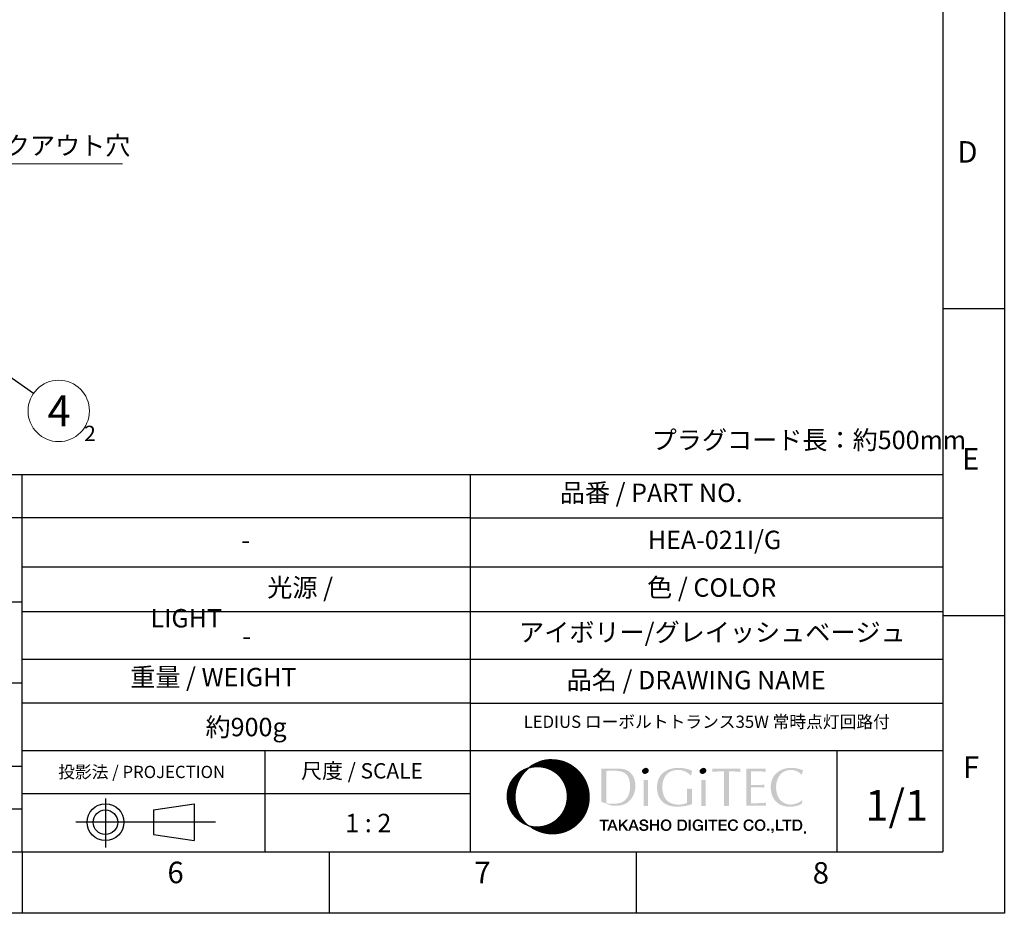
# Model space of a CAD drawing. Extents: x 18 to 854, y 7 to 304.
# Drawn here: x 694 to 854, y 7 to 153 of the extents above; entities that cross this region are included whole.
import ezdxf

# ---------------------------------------------------------------- set-up
doc = ezdxf.new("R2010")
doc.units = 0
doc.layers.get('0').update_dxf_attribs({"linetype": 'CONTINUOUS'})
for name, color, linetype in [('1', 7, 'CONTINUOUS'), ('997-図枠_文字', 7, 'CONTINUOUS'), ('998-図枠', 7, 'CONTINUOUS'), ('999-OFF', 7, 'CONTINUOUS')]:
    doc.layers.add(name, color=color, linetype=linetype)
doc.styles.add('SLDTEXTSTYLE0', font='TXT', dxfattribs={"width": 0.75, "bigfont": 'bigfont'})
doc.styles.get("Standard").update_dxf_attribs({"font": 'msgothic.ttc'})
doc.styles.add('ＭＳ_Ｐゴシック', font='msgothic.ttc', dxfattribs={"bigfont": 'ＭＳ Ｐゴシック'})
doc.dimstyles.new('ISO-25', dxfattribs={"dimtxt": 2.5, "dimasz": 2.5, "dimexe": 1.25, "dimexo": 0.625, "dimtad": 1, "dimdsep": 46, "dimtxsty": 'STANDARD', "dimcen": 2.5, "dimadec": 0, "dimazin": 0, "dimtfac": 1, "dimtmove": 0, "dimatfit": 3, "dimfxl": 1, "dimarcsym": 0})
pattern_1 = [(45, (436.222919, 7.6797907), (-0.00438489068, 0.00438489068), [])]

msp = doc.modelspace()

# ---------------------------------------------------------------- hatches: boundary and pattern name
at = {"layer": '997-図枠_文字', "linetype": 'Continuous'}
h = msp.add_hatch(dxfattribs=at)
h.set_pattern_fill('ANSI31', scale=0.001953, style=0)
h.set_pattern_definition(pattern_1)
edge = h.paths.add_edge_path(flags=0)
edge.add_spline(control_points=[(776.98, 21.35), (778.02, 20.52), (779.34, 20.02), (780.77, 20.02), (784.11, 20.02), (786.81, 22.72), (786.81, 26.06), (786.81, 29.39), (784.11, 32.1), (780.77, 32.1)], knot_values=[5, 5, 5, 5, 6, 6, 6, 7, 7, 7, 8, 8, 8, 8], weights=[1, 1, 1, 1, 1, 1, 1, 1, 1, 1], degree=3, periodic=0)
edge.add_spline(control_points=[(780.77, 32.1), (779.34, 32.1), (778.02, 31.6), (776.98, 30.77)], knot_values=[0, 0, 0, 0, 1, 1, 1, 1], weights=[1, 1, 1, 1], degree=3, periodic=0)
edge.add_spline(control_points=[(776.98, 30.77), (777.41, 30.89), (777.86, 30.95), (778.32, 30.95), (781.03, 30.95), (783.22, 28.76), (783.22, 26.06), (783.22, 23.35), (781.03, 21.16), (778.32, 21.16), (777.86, 21.16), (777.41, 21.23), (776.98, 21.35)], knot_values=[1, 1, 1, 1, 2, 2, 2, 3, 3, 3, 4, 4, 4, 5, 5, 5, 5], weights=[1, 1, 1, 1, 1, 1, 1, 1, 1, 1, 1, 1, 1], degree=3, periodic=0)
h = msp.add_hatch(dxfattribs=at)
h.set_pattern_fill('ANSI31', scale=0.001953, style=0)
h.set_pattern_definition(pattern_1)
edge = h.paths.add_edge_path(flags=0)
edge.add_spline(control_points=[(776.98, 21.35), (775.61, 22.46), (774.73, 24.15), (774.73, 26.06)], knot_values=[3, 3, 3, 3, 4, 4, 4, 4], weights=[1, 1, 1, 1], degree=3, periodic=0)
edge.add_spline(control_points=[(774.73, 26.06), (774.73, 27.96), (775.61, 29.66), (776.98, 30.77)], knot_values=[0, 0, 0, 0, 1, 1, 1, 1], weights=[1, 1, 1, 1], degree=3, periodic=0)
edge.add_spline(control_points=[(776.98, 30.77), (774.93, 30.18), (773.43, 28.3), (773.43, 26.06), (773.43, 23.82), (774.93, 21.93), (776.98, 21.35)], knot_values=[1, 1, 1, 1, 2, 2, 2, 3, 3, 3, 3], weights=[1, 1, 1, 1, 1, 1, 1], degree=3, periodic=0)
h = msp.add_hatch(color=7, dxfattribs=at)
edge = h.paths.add_edge_path(flags=0)
edge.add_line((788.79, 30.64), (788.79, 25.24))
edge.add_line((788.79, 25.24), (790.52, 24.59))
edge.add_spline(control_points=[(790.52, 24.59), (791.46, 24.59), (792.45, 24.61), (793.2, 25.26)], knot_values=[1, 1, 1, 1, 2, 2, 2, 2], weights=[1, 1, 1, 1], degree=3, periodic=0)
edge.add_spline(control_points=[(793.2, 25.26), (793.87, 25.85), (794.32, 26.65), (794.32, 27.88)], knot_values=[2, 2, 2, 2, 3, 3, 3, 3], weights=[1, 1, 1, 1], degree=3, periodic=0)
edge.add_spline(control_points=[(794.32, 27.88), (794.32, 28.73), (794.04, 29.55), (793.37, 30.11)], knot_values=[3, 3, 3, 3, 4, 4, 4, 4], weights=[1, 1, 1, 1], degree=3, periodic=0)
edge.add_spline(control_points=[(793.37, 30.11), (792.62, 30.73), (791.73, 30.64), (790.8, 30.64)], knot_values=[4, 4, 4, 4, 5, 5, 5, 5], weights=[1, 1, 1, 1], degree=3, periodic=0)
edge.add_line((790.8, 30.64), (788.79, 30.64))
edge = h.paths.add_edge_path(flags=0)
edge.add_spline(control_points=[(793.45, 27.75), (793.45, 26.67), (793.13, 25.68), (792.17, 25.2)], knot_values=[2, 2, 2, 2, 3, 3, 3, 3], weights=[1, 1, 1, 1], degree=3, periodic=0)
edge.add_spline(control_points=[(792.17, 25.2), (791.45, 24.84), (790.35, 24.94), (789.57, 24.99)], knot_values=[3, 3, 3, 3, 4, 4, 4, 4], weights=[1, 1, 1, 1], degree=3, periodic=0)
edge.add_line((789.57, 24.99), (789.57, 30.28))
edge.add_spline(control_points=[(789.57, 30.28), (789.95, 30.29), (790.32, 30.32), (790.69, 30.32)], knot_values=[0, 0, 0, 0, 1, 1, 1, 1], weights=[1, 1, 1, 1], degree=3, periodic=0)
edge.add_spline(control_points=[(790.69, 30.32), (792.68, 30.32), (793.45, 29.63), (793.45, 27.75)], knot_values=[1, 1, 1, 1, 2, 2, 2, 2], weights=[1, 1, 1, 1], degree=3, periodic=0)
h = msp.add_hatch(color=7, dxfattribs=at)
edge = h.paths.add_edge_path(flags=0)
edge.add_spline(control_points=[(795.86, 29.78), (795.62, 29.78), (795.41, 29.98), (795.41, 30.23), (795.41, 30.48), (795.62, 30.68), (795.86, 30.68)], knot_values=[0, 0, 0, 0, 1, 1, 1, 2, 2, 2, 2], weights=[1, 1, 1, 1, 1, 1, 1], degree=3, periodic=0)
edge.add_spline(control_points=[(795.86, 30.68), (796.1, 30.68), (796.32, 30.48), (796.32, 30.23), (796.32, 29.98), (796.1, 29.78), (795.86, 29.78)], knot_values=[2, 2, 2, 2, 3, 3, 3, 4, 4, 4, 4], weights=[1, 1, 1, 1, 1, 1, 1], degree=3, periodic=0)
h = msp.add_hatch(color=7, dxfattribs=at)
edge = h.paths.add_edge_path(flags=0)
edge.add_spline(control_points=[(796.04, 29.87), (795.8, 29.87), (795.59, 30.08), (795.59, 30.33), (795.59, 30.58), (795.8, 30.78), (796.04, 30.78)], knot_values=[0, 0, 0, 0, 1, 1, 1, 2, 2, 2, 2], weights=[1, 1, 1, 1, 1, 1, 1], degree=3, periodic=0)
edge.add_spline(control_points=[(796.04, 30.78), (796.28, 30.78), (796.5, 30.58), (796.5, 30.33), (796.5, 30.08), (796.28, 29.87), (796.04, 29.87)], knot_values=[2, 2, 2, 2, 3, 3, 3, 4, 4, 4, 4], weights=[1, 1, 1, 1, 1, 1, 1], degree=3, periodic=0)
h = msp.add_hatch(color=7, dxfattribs=at)
edge = h.paths.add_edge_path(flags=0)
edge.add_spline(control_points=[(803.58, 30.26), (803.5, 30.03), (803.44, 29.8), (803.37, 29.57)], knot_values=[12, 12, 12, 12, 13, 13, 13, 13], weights=[1, 1, 1, 1], degree=3, periodic=0)
edge.add_line((803.37, 29.57), (803.28, 29.57))
edge.add_spline(control_points=[(803.28, 29.57), (802.78, 30.14), (802.03, 30.43), (801.28, 30.43)], knot_values=[0, 0, 0, 0, 1, 1, 1, 1], weights=[1, 1, 1, 1], degree=3, periodic=0)
edge.add_spline(control_points=[(801.28, 30.43), (799.77, 30.43), (798.72, 29.44), (798.72, 27.65)], knot_values=[1, 1, 1, 1, 2, 2, 2, 2], weights=[1, 1, 1, 1], degree=3, periodic=0)
edge.add_spline(control_points=[(798.72, 27.65), (798.72, 25.88), (799.62, 24.79), (801.37, 24.79)], knot_values=[2, 2, 2, 2, 3, 3, 3, 3], weights=[1, 1, 1, 1], degree=3, periodic=0)
edge.add_spline(control_points=[(801.37, 24.79), (801.86, 24.79), (802.35, 24.88), (802.76, 25.09)], knot_values=[3, 3, 3, 3, 4, 4, 4, 4], weights=[1, 1, 1, 1], degree=3, periodic=0)
edge.add_line((802.76, 25.09), (802.76, 27.38))
edge.add_spline(control_points=[(802.76, 27.38), (802.89, 27.37), (803.02, 27.35), (803.15, 27.35)], knot_values=[5, 5, 5, 5, 6, 6, 6, 6], weights=[1, 1, 1, 1], degree=3, periodic=0)
edge.add_spline(control_points=[(803.15, 27.35), (803.28, 27.35), (803.4, 27.37), (803.54, 27.38)], knot_values=[6, 6, 6, 6, 7, 7, 7, 7], weights=[1, 1, 1, 1], degree=3, periodic=0)
edge.add_line((803.54, 27.38), (803.54, 24.86))
edge.add_spline(control_points=[(803.54, 24.86), (802.77, 24.6), (801.95, 24.45), (801.13, 24.45)], knot_values=[8, 8, 8, 8, 9, 9, 9, 9], weights=[1, 1, 1, 1], degree=3, periodic=0)
edge.add_spline(control_points=[(801.13, 24.45), (798.88, 24.45), (797.85, 25.8), (797.85, 27.6)], knot_values=[9, 9, 9, 9, 10, 10, 10, 10], weights=[1, 1, 1, 1], degree=3, periodic=0)
edge.add_spline(control_points=[(797.85, 27.6), (797.85, 29.68), (799.34, 30.77), (801.31, 30.77)], knot_values=[10, 10, 10, 10, 11, 11, 11, 11], weights=[1, 1, 1, 1], degree=3, periodic=0)
edge.add_spline(control_points=[(801.31, 30.77), (802.64, 30.77), (803.38, 30.38), (803.58, 30.26)], knot_values=[11, 11, 11, 11, 12, 12, 12, 12], weights=[1, 1, 1, 1], degree=3, periodic=0)
h = msp.add_hatch(color=7, dxfattribs=at)
edge = h.paths.add_edge_path(flags=0)
edge.add_spline(control_points=[(805.25, 29.78), (805, 29.78), (804.79, 29.98), (804.79, 30.23), (804.79, 30.48), (805, 30.68), (805.25, 30.68)], knot_values=[0, 0, 0, 0, 1, 1, 1, 2, 2, 2, 2], weights=[1, 1, 1, 1, 1, 1, 1], degree=3, periodic=0)
edge.add_spline(control_points=[(805.25, 30.68), (805.49, 30.68), (805.7, 30.48), (805.7, 30.23), (805.7, 29.98), (805.49, 29.78), (805.25, 29.78)], knot_values=[2, 2, 2, 2, 3, 3, 3, 4, 4, 4, 4], weights=[1, 1, 1, 1, 1, 1, 1], degree=3, periodic=0)
h = msp.add_hatch(color=7, dxfattribs=at)
edge = h.paths.add_edge_path(flags=0)
edge.add_spline(control_points=[(805.43, 29.87), (805.18, 29.87), (804.97, 30.08), (804.97, 30.33), (804.97, 30.58), (805.18, 30.78), (805.43, 30.78)], knot_values=[0, 0, 0, 0, 1, 1, 1, 2, 2, 2, 2], weights=[1, 1, 1, 1, 1, 1, 1], degree=3, periodic=0)
edge.add_spline(control_points=[(805.43, 30.78), (805.67, 30.78), (805.88, 30.58), (805.88, 30.33), (805.88, 30.08), (805.67, 29.87), (805.43, 29.87)], knot_values=[2, 2, 2, 2, 3, 3, 3, 4, 4, 4, 4], weights=[1, 1, 1, 1, 1, 1, 1], degree=3, periodic=0)
h = msp.add_hatch(color=7, dxfattribs=at)
edge = h.paths.add_edge_path(flags=0)
edge.add_spline(control_points=[(811.42, 30.11), (810.98, 30.16), (810.36, 30.21), (809.57, 30.21)], knot_values=[9, 9, 9, 9, 10, 10, 10, 10], weights=[1, 1, 1, 1], degree=3, periodic=0)
edge.add_line((809.57, 30.21), (809.57, 24.54))
edge.add_spline(control_points=[(809.57, 24.54), (809.43, 24.55), (809.3, 24.57), (809.18, 24.57)], knot_values=[0, 0, 0, 0, 1, 1, 1, 1], weights=[1, 1, 1, 1], degree=3, periodic=0)
edge.add_spline(control_points=[(809.18, 24.57), (809.04, 24.57), (808.91, 24.55), (808.78, 24.54)], knot_values=[1, 1, 1, 1, 2, 2, 2, 2], weights=[1, 1, 1, 1], degree=3, periodic=0)
edge.add_line((808.78, 24.54), (808.78, 30.21))
edge.add_spline(control_points=[(808.78, 30.21), (807.89, 30.21), (807.35, 30.16), (806.84, 30.11)], knot_values=[3, 3, 3, 3, 4, 4, 4, 4], weights=[1, 1, 1, 1], degree=3, periodic=0)
edge.add_spline(control_points=[(806.84, 30.11), (806.85, 30.19), (806.87, 30.28), (806.87, 30.37)], knot_values=[4, 4, 4, 4, 5, 5, 5, 5], weights=[1, 1, 1, 1], degree=3, periodic=0)
edge.add_spline(control_points=[(806.87, 30.37), (806.87, 30.46), (806.85, 30.54), (806.84, 30.64)], knot_values=[5, 5, 5, 5, 6, 6, 6, 6], weights=[1, 1, 1, 1], degree=3, periodic=0)
edge.add_line((806.84, 30.64), (811.42, 30.64))
edge.add_spline(control_points=[(811.42, 30.64), (811.41, 30.54), (811.4, 30.46), (811.4, 30.37)], knot_values=[7, 7, 7, 7, 8, 8, 8, 8], weights=[1, 1, 1, 1], degree=3, periodic=0)
edge.add_spline(control_points=[(811.4, 30.37), (811.4, 30.28), (811.41, 30.19), (811.42, 30.11)], knot_values=[8, 8, 8, 8, 9, 9, 9, 9], weights=[1, 1, 1, 1], degree=3, periodic=0)
h = msp.add_hatch(color=7, dxfattribs=at)
edge = h.paths.add_edge_path(flags=0)
edge.add_spline(control_points=[(815.55, 30.11), (815.28, 30.16), (815.01, 30.19), (814.75, 30.2)], knot_values=[16, 16, 16, 16, 17, 17, 17, 17], weights=[1, 1, 1, 1], degree=3, periodic=0)
edge.add_line((814.75, 30.2), (813.86, 30.22))
edge.add_line((813.86, 30.22), (813.17, 30.22))
edge.add_line((813.17, 30.22), (813.17, 27.99))
edge.add_line((813.17, 27.99), (814.55, 27.99))
edge.add_spline(control_points=[(814.55, 27.99), (814.82, 27.99), (815.08, 28.03), (815.34, 28.04)], knot_values=[1, 1, 1, 1, 2, 2, 2, 2], weights=[1, 1, 1, 1], degree=3, periodic=0)
edge.add_spline(control_points=[(815.34, 28.04), (815.33, 27.96), (815.32, 27.88), (815.32, 27.8)], knot_values=[2, 2, 2, 2, 3, 3, 3, 3], weights=[1, 1, 1, 1], degree=3, periodic=0)
edge.add_spline(control_points=[(815.32, 27.8), (815.32, 27.73), (815.33, 27.65), (815.34, 27.56)], knot_values=[3, 3, 3, 3, 4, 4, 4, 4], weights=[1, 1, 1, 1], degree=3, periodic=0)
edge.add_spline(control_points=[(815.34, 27.56), (815.08, 27.57), (814.82, 27.6), (814.55, 27.6)], knot_values=[4, 4, 4, 4, 5, 5, 5, 5], weights=[1, 1, 1, 1], degree=3, periodic=0)
edge.add_line((814.55, 27.6), (813.17, 27.6))
edge.add_line((813.17, 27.6), (813.17, 25.01))
edge.add_spline(control_points=[(813.17, 25.01), (813.72, 24.99), (814.25, 25.02), (814.78, 25.04)], knot_values=[7, 7, 7, 7, 8, 8, 8, 8], weights=[1, 1, 1, 1], degree=3, periodic=0)
edge.add_spline(control_points=[(814.78, 25.04), (815.06, 25.05), (815.32, 25.08), (815.6, 25.12)], knot_values=[8, 8, 8, 8, 9, 9, 9, 9], weights=[1, 1, 1, 1], degree=3, periodic=0)
edge.add_spline(control_points=[(815.6, 25.12), (815.59, 25.02), (815.57, 24.94), (815.57, 24.85)], knot_values=[9, 9, 9, 9, 10, 10, 10, 10], weights=[1, 1, 1, 1], degree=3, periodic=0)
edge.add_spline(control_points=[(815.57, 24.85), (815.57, 24.77), (815.59, 24.68), (815.6, 24.59)], knot_values=[10, 10, 10, 10, 11, 11, 11, 11], weights=[1, 1, 1, 1], degree=3, periodic=0)
edge.add_line((815.6, 24.59), (812.39, 24.59))
edge.add_line((812.39, 24.59), (812.39, 30.64))
edge.add_line((812.39, 30.64), (815.55, 30.64))
edge.add_spline(control_points=[(815.55, 30.64), (815.54, 30.54), (815.52, 30.46), (815.52, 30.37)], knot_values=[14, 14, 14, 14, 15, 15, 15, 15], weights=[1, 1, 1, 1], degree=3, periodic=0)
edge.add_spline(control_points=[(815.52, 30.37), (815.52, 30.28), (815.54, 30.19), (815.55, 30.11)], knot_values=[15, 15, 15, 15, 16, 16, 16, 16], weights=[1, 1, 1, 1], degree=3, periodic=0)
h = msp.add_hatch(color=7, dxfattribs=at)
edge = h.paths.add_edge_path(flags=0)
edge.add_spline(control_points=[(819.63, 24.8), (820.59, 24.8), (821.34, 25.37), (821.52, 25.52)], knot_values=[9, 9, 9, 9, 10, 10, 10, 10], weights=[1, 1, 1, 1], degree=3, periodic=0)
edge.add_line((821.52, 25.52), (821.47, 24.96))
edge.add_spline(control_points=[(821.47, 24.96), (820.91, 24.59), (820.18, 24.45), (819.51, 24.45)], knot_values=[0, 0, 0, 0, 1, 1, 1, 1], weights=[1, 1, 1, 1], degree=3, periodic=0)
edge.add_spline(control_points=[(819.51, 24.45), (817.55, 24.45), (816.38, 25.69), (816.38, 27.64)], knot_values=[1, 1, 1, 1, 2, 2, 2, 2], weights=[1, 1, 1, 1], degree=3, periodic=0)
edge.add_spline(control_points=[(816.38, 27.64), (816.38, 29.63), (817.86, 30.77), (819.73, 30.77)], knot_values=[2, 2, 2, 2, 3, 3, 3, 3], weights=[1, 1, 1, 1], degree=3, periodic=0)
edge.add_spline(control_points=[(819.73, 30.77), (820.38, 30.77), (821.05, 30.62), (821.64, 30.36)], knot_values=[3, 3, 3, 3, 4, 4, 4, 4], weights=[1, 1, 1, 1], degree=3, periodic=0)
edge.add_spline(control_points=[(821.64, 30.36), (821.55, 30.14), (821.5, 29.91), (821.45, 29.68)], knot_values=[4, 4, 4, 4, 5, 5, 5, 5], weights=[1, 1, 1, 1], degree=3, periodic=0)
edge.add_line((821.45, 29.68), (821.39, 29.67))
edge.add_spline(control_points=[(821.39, 29.67), (821.27, 29.83), (820.61, 30.43), (819.7, 30.43)], knot_values=[6, 6, 6, 6, 7, 7, 7, 7], weights=[1, 1, 1, 1], degree=3, periodic=0)
edge.add_spline(control_points=[(819.7, 30.43), (818.06, 30.43), (817.25, 29.11), (817.25, 27.6)], knot_values=[7, 7, 7, 7, 8, 8, 8, 8], weights=[1, 1, 1, 1], degree=3, periodic=0)
edge.add_spline(control_points=[(817.25, 27.6), (817.25, 25.89), (818.23, 24.8), (819.63, 24.8)], knot_values=[8, 8, 8, 8, 9, 9, 9, 9], weights=[1, 1, 1, 1], degree=3, periodic=0)
h = msp.add_hatch(color=7, dxfattribs=at)
edge = h.paths.add_edge_path(flags=0)
edge.add_spline(control_points=[(796.04, 28.78), (796.16, 28.78), (796.27, 28.8), (796.4, 28.81)], knot_values=[4, 4, 4, 4, 5, 5, 5, 5], weights=[1, 1, 1, 1], degree=3, periodic=0)
edge.add_line((796.4, 28.81), (796.4, 24.56))
edge.add_spline(control_points=[(796.4, 24.56), (796.27, 24.57), (796.16, 24.59), (796.04, 24.59)], knot_values=[0, 0, 0, 0, 1, 1, 1, 1], weights=[1, 1, 1, 1], degree=3, periodic=0)
edge.add_spline(control_points=[(796.04, 24.59), (795.92, 24.59), (795.8, 24.57), (795.69, 24.56)], knot_values=[1, 1, 1, 1, 2, 2, 2, 2], weights=[1, 1, 1, 1], degree=3, periodic=0)
edge.add_line((795.69, 24.56), (795.69, 28.81))
edge.add_spline(control_points=[(795.69, 28.81), (795.8, 28.8), (795.92, 28.78), (796.04, 28.78)], knot_values=[3, 3, 3, 3, 4, 4, 4, 4], weights=[1, 1, 1, 1], degree=3, periodic=0)
h = msp.add_hatch(color=7, dxfattribs=at)
edge = h.paths.add_edge_path(flags=0)
edge.add_spline(control_points=[(805.43, 28.78), (805.54, 28.78), (805.65, 28.8), (805.78, 28.81)], knot_values=[4, 4, 4, 4, 5, 5, 5, 5], weights=[1, 1, 1, 1], degree=3, periodic=0)
edge.add_line((805.78, 28.81), (805.78, 24.56))
edge.add_spline(control_points=[(805.78, 24.56), (805.65, 24.57), (805.54, 24.59), (805.43, 24.59)], knot_values=[0, 0, 0, 0, 1, 1, 1, 1], weights=[1, 1, 1, 1], degree=3, periodic=0)
edge.add_spline(control_points=[(805.43, 24.59), (805.3, 24.59), (805.19, 24.57), (805.07, 24.56)], knot_values=[1, 1, 1, 1, 2, 2, 2, 2], weights=[1, 1, 1, 1], degree=3, periodic=0)
edge.add_line((805.07, 24.56), (805.07, 28.81))
edge.add_spline(control_points=[(805.07, 28.81), (805.19, 28.8), (805.3, 28.78), (805.43, 28.78)], knot_values=[3, 3, 3, 3, 4, 4, 4, 4], weights=[1, 1, 1, 1], degree=3, periodic=0)
for points in [[(789.96, 22.35), (789.96, 22.08), (789.38, 22.08), (789.38, 20.53), (789.06, 20.53), (789.06, 22.08), (788.49, 22.08), (788.49, 22.35)], [(792.76, 22.35), (793.15, 22.35), (792.42, 21.63), (793.2, 20.53), (792.8, 20.53), (792.21, 21.4), (791.95, 21.14), (791.95, 20.53), (791.63, 20.53), (791.63, 22.35), (791.95, 22.35), (791.95, 21.52)], [(796.71, 20.53), (796.71, 22.35), (797.03, 22.35), (797.03, 21.63), (797.86, 21.63), (797.86, 22.35), (798.17, 22.35), (798.17, 20.53), (797.86, 20.53), (797.86, 21.35), (797.03, 21.35), (797.03, 20.53)], [(803.03, 20.53), (803.03, 22.35), (803.35, 22.35), (803.35, 20.53)], [(805.67, 20.53), (805.67, 22.35), (805.99, 22.35), (805.99, 20.53)], [(806.21, 22.08), (806.21, 22.35), (807.68, 22.35), (807.68, 22.08), (807.1, 22.08), (807.1, 20.53), (806.78, 20.53), (806.78, 22.08)], [(807.89, 20.53), (807.89, 22.35), (809.2, 22.35), (809.2, 22.08), (808.21, 22.08), (808.21, 21.6), (809.12, 21.6), (809.12, 21.34), (808.21, 21.34), (808.21, 20.81), (809.21, 20.81), (809.21, 20.53)], [(815.79, 20.53), (815.79, 20.88), (816.14, 20.88), (816.14, 20.53)], [(817.22, 20.53), (817.22, 22.35), (817.54, 22.35), (817.54, 20.81), (818.46, 20.81), (818.46, 20.53)], [(818.85, 22.08), (818.27, 22.08), (818.27, 22.35), (819.74, 22.35), (819.74, 22.08), (819.17, 22.08), (819.17, 20.53), (818.85, 20.53)], [(821.77, 20.07), (821.77, 20.42), (822.13, 20.42), (822.13, 20.07)]]:
    msp.add_hatch(color=7, dxfattribs=at).paths.add_polyline_path(points, flags=0)
h = msp.add_hatch(color=7, dxfattribs=at)
h.paths.add_polyline_path([(790.42, 22.35), (789.72, 20.53), (790.05, 20.53), (790.22, 21.01), (790.95, 21.01), (791.12, 20.53), (791.46, 20.53), (790.76, 22.35)], flags=0)
h.paths.add_polyline_path([(790.86, 21.26), (790.31, 21.26), (790.58, 22.04), (790.59, 22.04)], flags=0)
h = msp.add_hatch(color=7, dxfattribs=at)
h.paths.add_polyline_path([(793.86, 22.35), (793.16, 20.53), (793.49, 20.53), (793.66, 21.01), (794.39, 21.01), (794.56, 20.53), (794.9, 20.53), (794.2, 22.35)], flags=0)
h.paths.add_polyline_path([(794.3, 21.26), (793.75, 21.26), (794.02, 22.04), (794.03, 22.04)], flags=0)
h = msp.add_hatch(color=7, dxfattribs=at)
edge = h.paths.add_edge_path(flags=0)
edge.add_spline(control_points=[(795.72, 20.49), (795.31, 20.49), (794.97, 20.69), (794.96, 21.14)], knot_values=[14, 14, 14, 14, 15, 15, 15, 15], weights=[1, 1, 1, 1], degree=3, periodic=0)
edge.add_line((794.96, 21.14), (795.28, 21.14))
edge.add_spline(control_points=[(795.28, 21.14), (795.28, 20.86), (795.49, 20.75), (795.74, 20.75)], knot_values=[0, 0, 0, 0, 1, 1, 1, 1], weights=[1, 1, 1, 1], degree=3, periodic=0)
edge.add_spline(control_points=[(795.74, 20.75), (796.02, 20.75), (796.12, 20.89), (796.12, 21.03)], knot_values=[1, 1, 1, 1, 2, 2, 2, 2], weights=[1, 1, 1, 1], degree=3, periodic=0)
edge.add_spline(control_points=[(796.12, 21.03), (796.12, 21.16), (796.05, 21.22), (795.97, 21.25)], knot_values=[2, 2, 2, 2, 3, 3, 3, 3], weights=[1, 1, 1, 1], degree=3, periodic=0)
edge.add_spline(control_points=[(795.97, 21.25), (795.85, 21.3), (795.68, 21.33), (795.43, 21.4)], knot_values=[3, 3, 3, 3, 4, 4, 4, 4], weights=[1, 1, 1, 1], degree=3, periodic=0)
edge.add_spline(control_points=[(795.43, 21.4), (795.12, 21.48), (795.03, 21.67), (795.03, 21.86)], knot_values=[4, 4, 4, 4, 5, 5, 5, 5], weights=[1, 1, 1, 1], degree=3, periodic=0)
edge.add_spline(control_points=[(795.03, 21.86), (795.03, 22.22), (795.37, 22.39), (795.69, 22.39)], knot_values=[5, 5, 5, 5, 6, 6, 6, 6], weights=[1, 1, 1, 1], degree=3, periodic=0)
edge.add_spline(control_points=[(795.69, 22.39), (796.07, 22.39), (796.39, 22.19), (796.39, 21.81)], knot_values=[6, 6, 6, 6, 7, 7, 7, 7], weights=[1, 1, 1, 1], degree=3, periodic=0)
edge.add_line((796.39, 21.81), (796.07, 21.81))
edge.add_spline(control_points=[(796.07, 21.81), (796.06, 22.05), (795.9, 22.13), (795.68, 22.13)], knot_values=[8, 8, 8, 8, 9, 9, 9, 9], weights=[1, 1, 1, 1], degree=3, periodic=0)
edge.add_spline(control_points=[(795.68, 22.13), (795.53, 22.13), (795.35, 22.08), (795.35, 21.9)], knot_values=[9, 9, 9, 9, 10, 10, 10, 10], weights=[1, 1, 1, 1], degree=3, periodic=0)
edge.add_spline(control_points=[(795.35, 21.9), (795.35, 21.77), (795.43, 21.7), (795.56, 21.66)], knot_values=[10, 10, 10, 10, 11, 11, 11, 11], weights=[1, 1, 1, 1], degree=3, periodic=0)
edge.add_spline(control_points=[(795.56, 21.66), (795.59, 21.66), (795.99, 21.55), (796.09, 21.52)], knot_values=[11, 11, 11, 11, 12, 12, 12, 12], weights=[1, 1, 1, 1], degree=3, periodic=0)
edge.add_spline(control_points=[(796.09, 21.52), (796.33, 21.45), (796.44, 21.25), (796.44, 21.06)], knot_values=[12, 12, 12, 12, 13, 13, 13, 13], weights=[1, 1, 1, 1], degree=3, periodic=0)
edge.add_spline(control_points=[(796.44, 21.06), (796.44, 20.65), (796.08, 20.49), (795.72, 20.49)], knot_values=[13, 13, 13, 13, 14, 14, 14, 14], weights=[1, 1, 1, 1], degree=3, periodic=0)
h = msp.add_hatch(color=7, dxfattribs=at)
edge = h.paths.add_edge_path(flags=0)
edge.add_spline(control_points=[(799.33, 22.39), (798.78, 22.39), (798.46, 21.96), (798.46, 21.44), (798.46, 20.92), (798.78, 20.49), (799.33, 20.49)], knot_values=[0, 0, 0, 0, 1, 1, 1, 2, 2, 2, 2], weights=[1, 1, 1, 1, 1, 1, 1], degree=3, periodic=0)
edge.add_spline(control_points=[(799.33, 20.49), (799.87, 20.49), (800.2, 20.92), (800.2, 21.44), (800.2, 21.96), (799.87, 22.39), (799.33, 22.39)], knot_values=[2, 2, 2, 2, 3, 3, 3, 4, 4, 4, 4], weights=[1, 1, 1, 1, 1, 1, 1], degree=3, periodic=0)
edge = h.paths.add_edge_path(flags=0)
edge.add_spline(control_points=[(799.33, 20.75), (798.94, 20.75), (798.78, 21.09), (798.78, 21.44), (798.78, 21.79), (798.94, 22.13), (799.33, 22.13)], knot_values=[2, 2, 2, 2, 3, 3, 3, 4, 4, 4, 4], weights=[1, 1, 1, 1, 1, 1, 1], degree=3, periodic=0)
edge.add_spline(control_points=[(799.33, 22.13), (799.72, 22.13), (799.88, 21.79), (799.88, 21.44), (799.88, 21.09), (799.72, 20.75), (799.33, 20.75)], knot_values=[0, 0, 0, 0, 1, 1, 1, 2, 2, 2, 2], weights=[1, 1, 1, 1, 1, 1, 1], degree=3, periodic=0)
h = msp.add_hatch(color=7, dxfattribs=at)
edge = h.paths.add_edge_path(flags=0)
edge.add_spline(control_points=[(802.75, 21.44), (802.75, 21.94), (802.51, 22.35), (801.95, 22.35)], knot_values=[2, 2, 2, 2, 3, 3, 3, 3], weights=[1, 1, 1, 1], degree=3, periodic=0)
edge.add_line((801.95, 22.35), (801.2, 22.35))
edge.add_line((801.2, 22.35), (801.2, 20.53))
edge.add_line((801.2, 20.53), (801.95, 20.53))
edge.add_spline(control_points=[(801.95, 20.53), (802.51, 20.53), (802.75, 20.94), (802.75, 21.44)], knot_values=[1, 1, 1, 1, 2, 2, 2, 2], weights=[1, 1, 1, 1], degree=3, periodic=0)
edge = h.paths.add_edge_path(flags=0)
edge.add_spline(control_points=[(801.83, 22.09), (802.33, 22.09), (802.43, 21.81), (802.43, 21.44)], knot_values=[1, 1, 1, 1, 2, 2, 2, 2], weights=[1, 1, 1, 1], degree=3, periodic=0)
edge.add_spline(control_points=[(802.43, 21.44), (802.43, 21.08), (802.33, 20.79), (801.83, 20.79)], knot_values=[2, 2, 2, 2, 3, 3, 3, 3], weights=[1, 1, 1, 1], degree=3, periodic=0)
edge.add_line((801.83, 20.79), (801.51, 20.79))
edge.add_line((801.51, 20.79), (801.51, 22.09))
edge.add_line((801.51, 22.09), (801.83, 22.09))
h = msp.add_hatch(color=7, dxfattribs=at)
edge = h.paths.add_edge_path(flags=0)
edge.add_spline(control_points=[(804.53, 20.75), (804.85, 20.75), (805.03, 20.94), (805.04, 21.25)], knot_values=[10, 10, 10, 10, 11, 11, 11, 11], weights=[1, 1, 1, 1], degree=3, periodic=0)
edge.add_line((805.04, 21.25), (804.55, 21.25))
edge.add_line((804.55, 21.25), (804.55, 21.49))
edge.add_line((804.55, 21.49), (805.33, 21.49))
edge.add_line((805.33, 21.49), (805.33, 20.53))
edge.add_line((805.33, 20.53), (805.12, 20.53))
edge.add_line((805.12, 20.53), (805.07, 20.75))
edge.add_spline(control_points=[(805.07, 20.75), (804.9, 20.55), (804.75, 20.49), (804.53, 20.49)], knot_values=[2, 2, 2, 2, 3, 3, 3, 3], weights=[1, 1, 1, 1], degree=3, periodic=0)
edge.add_spline(control_points=[(804.53, 20.49), (803.98, 20.49), (803.66, 20.92), (803.66, 21.44)], knot_values=[3, 3, 3, 3, 4, 4, 4, 4], weights=[1, 1, 1, 1], degree=3, periodic=0)
edge.add_spline(control_points=[(803.66, 21.44), (803.66, 21.96), (803.98, 22.39), (804.53, 22.39)], knot_values=[4, 4, 4, 4, 5, 5, 5, 5], weights=[1, 1, 1, 1], degree=3, periodic=0)
edge.add_spline(control_points=[(804.53, 22.39), (804.92, 22.39), (805.26, 22.18), (805.31, 21.77)], knot_values=[5, 5, 5, 5, 6, 6, 6, 6], weights=[1, 1, 1, 1], degree=3, periodic=0)
edge.add_line((805.31, 21.77), (805, 21.77))
edge.add_spline(control_points=[(805, 21.77), (804.96, 22.01), (804.76, 22.13), (804.53, 22.13)], knot_values=[7, 7, 7, 7, 8, 8, 8, 8], weights=[1, 1, 1, 1], degree=3, periodic=0)
edge.add_spline(control_points=[(804.53, 22.13), (804.14, 22.13), (803.98, 21.79), (803.98, 21.44)], knot_values=[8, 8, 8, 8, 9, 9, 9, 9], weights=[1, 1, 1, 1], degree=3, periodic=0)
edge.add_spline(control_points=[(803.98, 21.44), (803.98, 21.09), (804.14, 20.75), (804.53, 20.75)], knot_values=[9, 9, 9, 9, 10, 10, 10, 10], weights=[1, 1, 1, 1], degree=3, periodic=0)
h = msp.add_hatch(color=7, dxfattribs=at)
edge = h.paths.add_edge_path(flags=0)
edge.add_spline(control_points=[(810.26, 22.39), (810.67, 22.39), (811, 22.17), (811.04, 21.77)], knot_values=[8, 8, 8, 8, 9, 9, 9, 9], weights=[1, 1, 1, 1], degree=3, periodic=0)
edge.add_line((811.04, 21.77), (810.72, 21.77))
edge.add_spline(control_points=[(810.72, 21.77), (810.66, 21.98), (810.53, 22.13), (810.26, 22.13)], knot_values=[0, 0, 0, 0, 1, 1, 1, 1], weights=[1, 1, 1, 1], degree=3, periodic=0)
edge.add_spline(control_points=[(810.26, 22.13), (809.88, 22.13), (809.71, 21.79), (809.71, 21.44)], knot_values=[1, 1, 1, 1, 2, 2, 2, 2], weights=[1, 1, 1, 1], degree=3, periodic=0)
edge.add_spline(control_points=[(809.71, 21.44), (809.71, 21.09), (809.88, 20.75), (810.26, 20.75)], knot_values=[2, 2, 2, 2, 3, 3, 3, 3], weights=[1, 1, 1, 1], degree=3, periodic=0)
edge.add_spline(control_points=[(810.26, 20.75), (810.55, 20.75), (810.7, 20.96), (810.73, 21.23)], knot_values=[3, 3, 3, 3, 4, 4, 4, 4], weights=[1, 1, 1, 1], degree=3, periodic=0)
edge.add_line((810.73, 21.23), (811.04, 21.23))
edge.add_spline(control_points=[(811.04, 21.23), (811.01, 20.79), (810.7, 20.49), (810.26, 20.49)], knot_values=[5, 5, 5, 5, 6, 6, 6, 6], weights=[1, 1, 1, 1], degree=3, periodic=0)
edge.add_spline(control_points=[(810.26, 20.49), (809.72, 20.49), (809.39, 20.92), (809.39, 21.44)], knot_values=[6, 6, 6, 6, 7, 7, 7, 7], weights=[1, 1, 1, 1], degree=3, periodic=0)
edge.add_spline(control_points=[(809.39, 21.44), (809.39, 21.96), (809.72, 22.39), (810.26, 22.39)], knot_values=[7, 7, 7, 7, 8, 8, 8, 8], weights=[1, 1, 1, 1], degree=3, periodic=0)
h = msp.add_hatch(color=7, dxfattribs=at)
edge = h.paths.add_edge_path(flags=0)
edge.add_spline(control_points=[(812.81, 22.39), (813.22, 22.39), (813.54, 22.17), (813.58, 21.77)], knot_values=[8, 8, 8, 8, 9, 9, 9, 9], weights=[1, 1, 1, 1], degree=3, periodic=0)
edge.add_line((813.58, 21.77), (813.26, 21.77))
edge.add_spline(control_points=[(813.26, 21.77), (813.21, 21.98), (813.07, 22.13), (812.81, 22.13)], knot_values=[0, 0, 0, 0, 1, 1, 1, 1], weights=[1, 1, 1, 1], degree=3, periodic=0)
edge.add_spline(control_points=[(812.81, 22.13), (812.42, 22.13), (812.26, 21.79), (812.26, 21.44)], knot_values=[1, 1, 1, 1, 2, 2, 2, 2], weights=[1, 1, 1, 1], degree=3, periodic=0)
edge.add_spline(control_points=[(812.26, 21.44), (812.26, 21.09), (812.42, 20.75), (812.81, 20.75)], knot_values=[2, 2, 2, 2, 3, 3, 3, 3], weights=[1, 1, 1, 1], degree=3, periodic=0)
edge.add_spline(control_points=[(812.81, 20.75), (813.09, 20.75), (813.25, 20.96), (813.27, 21.23)], knot_values=[3, 3, 3, 3, 4, 4, 4, 4], weights=[1, 1, 1, 1], degree=3, periodic=0)
edge.add_line((813.27, 21.23), (813.58, 21.23))
edge.add_spline(control_points=[(813.58, 21.23), (813.56, 20.79), (813.25, 20.49), (812.81, 20.49)], knot_values=[5, 5, 5, 5, 6, 6, 6, 6], weights=[1, 1, 1, 1], degree=3, periodic=0)
edge.add_spline(control_points=[(812.81, 20.49), (812.26, 20.49), (811.94, 20.92), (811.94, 21.44)], knot_values=[6, 6, 6, 6, 7, 7, 7, 7], weights=[1, 1, 1, 1], degree=3, periodic=0)
edge.add_spline(control_points=[(811.94, 21.44), (811.94, 21.96), (812.26, 22.39), (812.81, 22.39)], knot_values=[7, 7, 7, 7, 8, 8, 8, 8], weights=[1, 1, 1, 1], degree=3, periodic=0)
h = msp.add_hatch(color=7, dxfattribs=at)
edge = h.paths.add_edge_path(flags=0)
edge.add_spline(control_points=[(814.65, 22.39), (814.1, 22.39), (813.77, 21.96), (813.77, 21.44), (813.77, 20.92), (814.1, 20.49), (814.65, 20.49)], knot_values=[0, 0, 0, 0, 1, 1, 1, 2, 2, 2, 2], weights=[1, 1, 1, 1, 1, 1, 1], degree=3, periodic=0)
edge.add_spline(control_points=[(814.65, 20.49), (815.19, 20.49), (815.51, 20.92), (815.51, 21.44), (815.51, 21.96), (815.19, 22.39), (814.65, 22.39)], knot_values=[2, 2, 2, 2, 3, 3, 3, 4, 4, 4, 4], weights=[1, 1, 1, 1, 1, 1, 1], degree=3, periodic=0)
edge = h.paths.add_edge_path(flags=0)
edge.add_spline(control_points=[(814.65, 20.75), (814.26, 20.75), (814.09, 21.09), (814.09, 21.44), (814.09, 21.79), (814.26, 22.13), (814.65, 22.13)], knot_values=[2, 2, 2, 2, 3, 3, 3, 4, 4, 4, 4], weights=[1, 1, 1, 1, 1, 1, 1], degree=3, periodic=0)
edge.add_spline(control_points=[(814.65, 22.13), (815.03, 22.13), (815.2, 21.79), (815.2, 21.44), (815.2, 21.09), (815.03, 20.75), (814.65, 20.75)], knot_values=[0, 0, 0, 0, 1, 1, 1, 2, 2, 2, 2], weights=[1, 1, 1, 1, 1, 1, 1], degree=3, periodic=0)
h = msp.add_hatch(color=7, dxfattribs=at)
edge = h.paths.add_edge_path(flags=0)
edge.add_spline(control_points=[(816.51, 20.29), (816.62, 20.32), (816.67, 20.43), (816.67, 20.53)], knot_values=[4, 4, 4, 4, 5, 5, 5, 5], weights=[1, 1, 1, 1], degree=3, periodic=0)
edge.add_line((816.67, 20.53), (816.49, 20.53))
edge.add_line((816.49, 20.53), (816.49, 20.88))
edge.add_line((816.49, 20.88), (816.85, 20.88))
edge.add_line((816.85, 20.88), (816.85, 20.53))
edge.add_spline(control_points=[(816.85, 20.53), (816.85, 20.33), (816.71, 20.17), (816.51, 20.13)], knot_values=[2, 2, 2, 2, 3, 3, 3, 3], weights=[1, 1, 1, 1], degree=3, periodic=0)
edge.add_line((816.51, 20.13), (816.51, 20.29))
h = msp.add_hatch(color=7, dxfattribs=at)
edge = h.paths.add_edge_path(flags=0)
edge.add_spline(control_points=[(821.51, 21.44), (821.51, 21.94), (821.27, 22.35), (820.71, 22.35)], knot_values=[2, 2, 2, 2, 3, 3, 3, 3], weights=[1, 1, 1, 1], degree=3, periodic=0)
edge.add_line((820.71, 22.35), (819.96, 22.35))
edge.add_line((819.96, 22.35), (819.96, 20.53))
edge.add_line((819.96, 20.53), (820.71, 20.53))
edge.add_spline(control_points=[(820.71, 20.53), (821.27, 20.53), (821.51, 20.94), (821.51, 21.44)], knot_values=[1, 1, 1, 1, 2, 2, 2, 2], weights=[1, 1, 1, 1], degree=3, periodic=0)
edge = h.paths.add_edge_path(flags=0)
edge.add_spline(control_points=[(820.59, 22.09), (821.09, 22.09), (821.19, 21.81), (821.19, 21.44)], knot_values=[1, 1, 1, 1, 2, 2, 2, 2], weights=[1, 1, 1, 1], degree=3, periodic=0)
edge.add_spline(control_points=[(821.19, 21.44), (821.19, 21.08), (821.09, 20.79), (820.59, 20.79)], knot_values=[2, 2, 2, 2, 3, 3, 3, 3], weights=[1, 1, 1, 1], degree=3, periodic=0)
edge.add_line((820.59, 20.79), (820.27, 20.79))
edge.add_line((820.27, 20.79), (820.27, 22.09))
edge.add_line((820.27, 22.09), (820.59, 22.09))

# ---------------------------------------------------------------- linework, layer by layer
at = {"color": 7}
for p, q in [((694.43, 63.53), (844.43, 63.53)), ((694.43, 56.22), (844.43, 56.22)), ((694.43, 48.46), (844.43, 48.46))]:
    msp.add_line(p, q, dxfattribs=at)
at = {"layer": '1', "color": 0, "lineweight": 9}
msp.add_circle((700.38, 88.9), 5, dxfattribs=at)
at = {"layer": '997-図枠_文字', "color": 7, "linetype": 'Continuous'}
for p, q in [((707.99, 25.79), (707.99, 17.79)), ((715.81, 23.92), (722.42, 24.92)), ((722.42, 24.92), (722.42, 18.92)), ((715.81, 23.92), (715.81, 19.92)), ((725.93, 21.92), (703.15, 21.92)), ((715.81, 19.92), (722.42, 18.92))]:
    msp.add_line(p, q, dxfattribs=at)
for radius in [3, 2]:
    msp.add_circle((707.99, 21.92), radius, dxfattribs=at)
msp.add_open_spline([(780.77, 32.1), (779.34, 32.1), (778.02, 31.6), (776.98, 30.77)], degree=3, dxfattribs=at)
at = {"layer": '998-図枠', "color": 7}
for p, q in [((844.43, 294.09), (844.43, 17.09)), ((844.43, 78.51), (444.43, 78.51)), ((694.43, 17.09), (694.43, 78.51)), ((767.46, 17.09), (767.46, 78.51)), ((694.43, 71.48), (644.43, 71.48)), ((767.46, 71.48), (694.43, 71.48)), ((767.46, 71.48), (844.43, 71.48)), ((644.43, 57.8), (694.43, 57.8)), ((694.43, 44.57), (644.43, 44.57)), ((767.46, 41.33), (694.43, 41.33)), ((767.46, 41.33), (844.43, 41.33)), ((844.43, 33.57), (694.43, 33.57)), ((734.02, 17.09), (734.01, 33.57)), ((827.19, 17.09), (827.18, 33.57)), ((644.43, 31.03), (694.43, 31.03)), ((767.46, 26.55), (694.43, 26.55)), ((694.43, 24.04), (644.43, 24.04)), ((444.43, 17.09), (844.43, 17.09))]:
    msp.add_line(p, q, dxfattribs=at)
at = {"layer": '998-図枠', "color": 7, "linetype": 'Continuous'}
for p, q in [((844.43, 105.59), (854.43, 105.59)), ((844.43, 55.59), (854.43, 55.59)), ((694.43, 17.09), (694.43, 7.09)), ((744.42, 17.09), (744.42, 7.09)), ((794.43, 17.09), (794.43, 7.09))]:
    msp.add_line(p, q, dxfattribs=at)
at = {"layer": '999-OFF', "color": 7}
msp.add_lwpolyline([(434.43, 7.09), (434.43, 304.09), (854.43, 304.09), (854.43, 7.09)], close=True, dxfattribs=at)

# ---------------------------------------------------------------- texts
at = {"layer": '1', "lineweight": 9, "style": 'ＭＳ_Ｐゴシック'}
for s, height, p in [('4', 5, (698.55, 86.42)), ('2', 2.5, (704.53, 83.99))]:
    msp.add_text(s, height=height, dxfattribs=at).set_placement(p)
at = {"layer": '997-図枠_文字', "color": 7, "linetype": 'Continuous'}
for s, insert, char_height, width, attachment_point in [('{\\pxqc;ノックアウト穴}', (697.73, 133.61), 3, 73.2577, 2), ('{\\W7.93187;  \\W1;品番 / PART NO.}', (767.46, 77.07), 3, 76.3628, 1), ('{HEA-021I/G}', (807.21, 69.4), 3, 73.2577, 2), ('{\\pxqc;-}', (730.83, 69.4), 3, 73.2577, 2), ('\\pi6.34839,l0;光源 / LIGHT', (715.31, 61.64), 3, 37.6238, 1), ('{アイボリー/グレイッシュベージュ}', (806.87, 54.35), 3, 72.6142, 2), ('{-}', (731, 53.76), 3, 72.6142, 2), ('{\\fMS PGothic|b0|i0|c0|p0;\\W8.14685;  }重量 / WEIGHT', (697.09, 47.05), 3, 72.1717, 1), ('{\\pxqc;約900g}', (730.9, 37.42), 3, 71.0462, 5), ('{LEDIUS ローボルトトランス35W 常時点灯回路付}', (805.95, 39.28), 2, 74.4539, 2), ('{\\pxqc;1 : 2}', (750.81, 21.79), 3, 32.8456, 5)]:
    msp.add_mtext(s, dxfattribs=dict(at, insert=insert, char_height=char_height, width=width, attachment_point=attachment_point))
at = {"layer": '997-図枠_文字', "color": 7, "linetype": 'Continuous', "attachment_point": 1}
for s, insert, char_height in [('{プラグコード長：約500mm}', (796.97, 85.67), 3), ('{色 / COLOR}', (796.24, 61.64), 3), ('{品名 / DRAWING NAME}', (783.13, 46.57), 3), ('投影法 / PROJECTION', (700.29, 31.11), 2), ('尺度 / SCALE', (739.87, 31.54), 2.5), ('1/1', (831.78, 27.17), 5)]:
    msp.add_mtext(s, dxfattribs=dict(at, insert=insert, char_height=char_height))
at = {"layer": '998-図枠', "color": 7, "linetype": 'Continuous', "char_height": 3.5, "attachment_point": 2, "style": 'SLDTEXTSTYLE0'}
for s, insert in [('D', (848.42, 132.84)), ('E', (848.95, 82.84)), ('F', (849.04, 32.64)), ('6', (719.42, 15.49)), ('7', (769.42, 15.49)), ('8', (824.54, 15.42))]:
    msp.add_mtext(s, dxfattribs=dict(at, insert=insert))

# ---------------------------------------------------------------- leaders
at = {"linetype": 'Continuous', "lineweight": 9}
msp.add_leader([(669.45, 111.99), (684.91, 129.13), (710.78, 129.13)], dimstyle='ISO-25', override={"dimasz": 1, "dimtmove": 2, "dimldrblk": 'DOT', "dimlwd": 9}, dxfattribs=at)
at = {"layer": '1', "color": 0, "lineweight": 9}
msp.add_leader([(677.62, 104.83), (696.28, 91.77)], dimstyle='ISO-25', override={"dimtxt": 3.5, "dimasz": 2.5, "dimexe": 1, "dimexo": 1, "dimgap": 1.524, "dimtih": 1, "dimtoh": 1, "dimzin": 0, "dimldrblk": 'OPEN', "dimtzin": 0}, dxfattribs=at)

doc.saveas('drawing.dxf')
